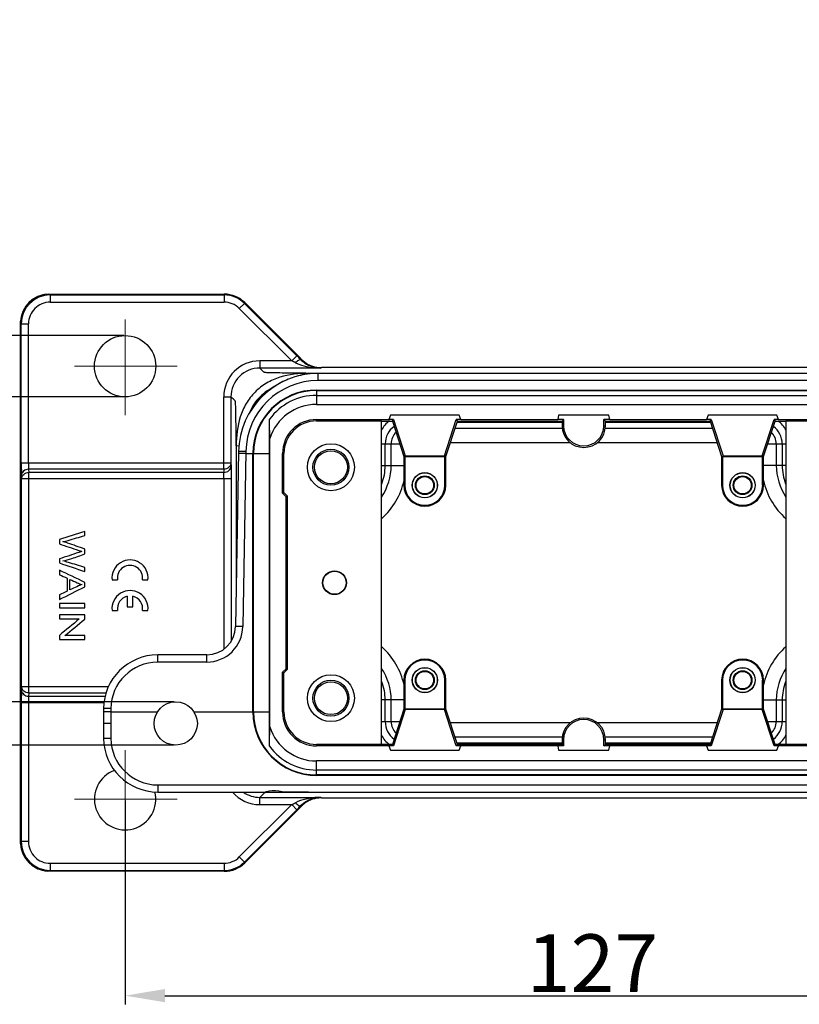
# Model space of a CAD drawing. Units: millimetres. Extents: x 3451 to 4193, y 481 to 1006.
# Drawn here: x 3637 to 3745, y 653 to 789 of the extents above; entities that cross this region are included whole.
import ezdxf

# ---------------------------------------------------------------- set-up
doc = ezdxf.new("R2010")
doc.units = ezdxf.units.MM
doc.header["$LTSCALE"] = 65.395
doc.header["$PDMODE"] = 3
doc.header["$PDSIZE"] = 8
doc.linetypes.add('CENTER', pattern=[0.6, 0.375, -0.075, 0.075, -0.075])
doc.layers.get('0').update_dxf_attribs({"linetype": 'CONTINUOUS', "lineweight": 30})
doc.layers.get('Defpoints').update_dxf_attribs({"linetype": 'CONTINUOUS'})
doc.layers.add('03___PRT_ALL_CURVES', color=7, linetype='CONTINUOUS')
doc.layers.add('Cen', color=1, linetype='CENTER', lineweight=15)
doc.layers.add('Dim', color=3, linetype='CONTINUOUS', lineweight=15)
doc.styles.add('Romans字体', font='romans.shx', dxfattribs={"width": 0.75})
doc.dimstyles.new('01', dxfattribs={"dimtxt": 5, "dimasz": 4.5, "dimexe": 1.2, "dimexo": 0.2, "dimgap": 0.5, "dimtad": 1, "dimdsep": 46, "dimtxsty": 'Romans字体', "dimcen": 0, "dimclrd": 1, "dimclre": 6, "dimclrt": 4, "dimazin": 2, "dimtfac": 1, "dimtofl": 0, "dimtmove": 0, "dimatfit": 3, "dimfxl": 1, "dimtolj": 1, "dimtzin": 0, "dimarcsym": 0})

# ---------------------------------------------------------------- blocks, each defined once
blk = doc.blocks.new('*D3')
at = {"layer": 'Defpoints', "color": 0}
for p in [(3651.49, 681.28), (3778.49, 681.28), (3778.49, 654.06)]:
    blk.add_point(p, dxfattribs=at)
at = {"layer": 'Dim', "color": 6, "lineweight": -2}
for p, q in [((3651.49, 681.08), (3651.49, 652.86)), ((3778.49, 681.08), (3778.49, 652.86))]:
    blk.add_line(p, q, dxfattribs=at)
at = {"layer": 'Dim', "color": 1, "lineweight": -2}
blk.add_line((3656.99, 654.06), (3772.99, 654.06), dxfattribs=at)
at = {"layer": 'Dim', "color": 1}
for points in [[(3656.99, 654.98), (3656.99, 653.15), (3651.49, 654.06)], [(3772.99, 654.98), (3772.99, 653.15), (3778.49, 654.06)]]:
    blk.add_solid(points, dxfattribs=at)
at = {"layer": 'Dim', "color": 4, "insert": (3716.2, 658.56), "char_height": 8, "attachment_point": 5, "style": 'Romans字体'}
blk.add_mtext('\\A1;127', dxfattribs=at)
blk = doc.blocks.new('*D4')
at = {"layer": 'Defpoints', "color": 0}
for p in [(3651.49, 745.53), (3615.7, 737.03), (3651.49, 737.03)]:
    blk.add_point(p, dxfattribs=at)
at = {"layer": 'Dim', "color": 1, "lineweight": -2}
for p, q in [((3615.7, 751.03), (3615.7, 788.81)), ((3615.7, 731.53), (3615.7, 726.03))]:
    blk.add_line(p, q, dxfattribs=at)
at = {"layer": 'Dim', "color": 6, "lineweight": -2}
for p, q in [((3651.29, 745.53), (3614.5, 745.53)), ((3651.29, 737.03), (3614.5, 737.03))]:
    blk.add_line(p, q, dxfattribs=at)
at = {"layer": 'Dim', "color": 1}
for points in [[(3614.78, 751.03), (3616.62, 751.03), (3615.7, 745.53)], [(3614.78, 731.53), (3616.62, 731.53), (3615.7, 737.03)]]:
    blk.add_solid(points, dxfattribs=at)
at = {"layer": 'Dim', "color": 4, "insert": (3611.2, 772.74), "char_height": 8, "attachment_point": 5, "rotation": 90, "style": 'Romans字体'}
blk.add_mtext('\\A1;4-%%C8.5', dxfattribs=at)
blk = doc.blocks.new('*D12')
at = {"layer": 'Defpoints', "color": 0}
for p in [(3658.49, 694.78), (3615.7, 688.78), (3658.49, 688.78)]:
    blk.add_point(p, dxfattribs=at)
at = {"layer": 'Dim', "color": 1, "lineweight": -2}
for p, q in [((3615.7, 699.28), (3615.7, 703.78)), ((3615.7, 684.28), (3615.7, 660.78))]:
    blk.add_line(p, q, dxfattribs=at)
at = {"layer": 'Dim', "color": 6, "lineweight": -2}
for p, q in [((3658.29, 694.78), (3614.5, 694.78)), ((3658.29, 688.78), (3614.5, 688.78))]:
    blk.add_line(p, q, dxfattribs=at)
at = {"layer": 'Dim', "color": 1}
for points in [[(3614.95, 699.28), (3616.45, 699.28), (3615.7, 694.78)], [(3614.95, 684.28), (3616.45, 684.28), (3615.7, 688.78)]]:
    blk.add_solid(points, dxfattribs=at)
at = {"layer": 'Dim', "color": 4, "insert": (3612.2, 670.28), "char_height": 5, "attachment_point": 5, "rotation": 90, "style": 'Romans字体'}
blk.add_mtext('\\A1;{\\H1.2x;2-M6}', dxfattribs=at)

msp = doc.modelspace()

# ---------------------------------------------------------------- linework, layer by layer
at = {"color": 7, "linetype": 'Continuous'}
for p, q in [((3640.85, 751.258), (3641.004, 751.261)), ((3641.004, 751.261), (3641.004, 751.261)), ((3641.109, 751.156), (3641.004, 751.261)), ((3641.004, 751.261), (3665.223, 751.261)), ((3641.109, 751.156), (3641.109, 750.156)), ((3641.109, 751.156), (3665.179, 751.156)), ((3665.179, 751.156), (3665.223, 751.261)), ((3665.179, 751.156), (3665.179, 750.156)), ((3665.223, 751.261), (3665.223, 751.261)), ((3641.109, 750.156), (3665.179, 750.156)), ((3668.007, 749.985), (3667.3, 749.278)), ((3667.3, 749.278), (3674.556, 742.022)), ((3668.007, 749.985), (3668.051, 750.089)), ((3668.007, 749.985), (3675.263, 742.729)), ((3668.051, 750.089), (3668.051, 750.089)), ((3668.051, 750.089), (3675.752, 742.388)), ((3637.004, 747.261), (3637.014, 747.54)), ((3637.004, 675.296), (3637.004, 747.261)), ((3637.109, 747.157), (3637.004, 747.261)), ((3637.004, 747.261), (3637.004, 747.261)), ((3637.109, 727.897), (3637.109, 747.157)), ((3637.109, 747.157), (3638.109, 747.157)), ((3638.109, 727.897), (3638.109, 747.157)), ((3675.263, 742.729), (3674.556, 742.022)), ((3675.752, 742.388), (3675.752, 742.388)), ((3675.752, 742.354), (3675.752, 742.388)), ((3675.782, 742.324), (3675.752, 742.354)), ((3675.752, 742.354), (3675.844, 742.264)), ((3675.845, 742.263), (3675.769, 742.342)), ((3675.844, 742.264), (3675.777, 742.213)), ((3670.143, 742.022), (3670.143, 741.022)), ((3674.556, 742.022), (3670.143, 742.022)), ((3678.578, 741.022), (3670.143, 741.022)), ((3678.673, 741.092), (3678.578, 741.022)), ((3751.3, 741.092), (3678.673, 741.092)), ((3676.901, 740.184), (3676.901, 740.289)), ((3678.202, 740.289), (3676.901, 740.289)), ((3678.202, 739.296), (3678.202, 740.279)), ((3773.922, 740.279), (3678.203, 740.279)), ((3773.923, 739.296), (3678.202, 739.296)), ((3665.143, 727.002), (3665.143, 737.022)), ((3665.143, 737.022), (3666.143, 737.022)), ((3666.143, 737.022), (3666.143, 727.897)), ((3677.987, 737.979), (3677.987, 735.979)), ((3677.987, 737.979), (3751.987, 737.979)), ((3677.987, 737.917), (3751.987, 737.917)), ((3677.987, 737.239), (3751.987, 737.239)), ((3677.987, 735.979), (3751.987, 735.979)), ((3688.225, 734.479), (3687.993, 733.887)), ((3697.748, 734.479), (3688.225, 734.479)), ((3697.98, 733.887), (3697.748, 734.479)), ((3711.487, 734.479), (3711.383, 733.887)), ((3718.487, 734.479), (3711.487, 734.479)), ((3718.59, 733.887), (3718.487, 734.479)), ((3732.225, 734.479), (3731.993, 733.887)), ((3741.748, 734.479), (3732.225, 734.479)), ((3741.98, 733.887), (3741.748, 734.479)), ((3671.487, 688.613), (3671.487, 733.944)), ((3677.987, 733.687), (3677.987, 733.887)), ((3677.987, 733.887), (3687.993, 733.887)), ((3677.987, 733.687), (3686.978, 733.687)), ((3686.978, 688.87), (3686.978, 733.687)), ((3686.987, 733.679), (3686.978, 733.687)), ((3686.987, 733.679), (3688.487, 733.679)), ((3688.636, 733.884), (3687.992, 733.884)), ((3688.487, 733.679), (3688.636, 733.884)), ((3688.487, 733.679), (3690.087, 728.779)), ((3688.636, 733.884), (3690.276, 728.863)), ((3695.698, 728.863), (3697.337, 733.884)), ((3695.887, 728.779), (3697.487, 733.679)), ((3697.164, 732.691), (3712.028, 732.691)), ((3697.337, 733.884), (3697.487, 733.679)), ((3697.981, 733.884), (3697.337, 733.884)), ((3697.434, 733.516), (3711.987, 733.516)), ((3697.487, 733.679), (3711.987, 733.679)), ((3697.98, 733.887), (3711.383, 733.887)), ((3712.193, 733.884), (3711.382, 733.884)), ((3712.193, 733.884), (3711.987, 733.679)), ((3711.987, 733.679), (3711.987, 733.029)), ((3712.193, 733.029), (3711.987, 733.029)), ((3712.193, 733.884), (3712.193, 733.029)), ((3717.781, 733.029), (3717.781, 733.884)), ((3717.781, 733.884), (3717.987, 733.679)), ((3718.591, 733.884), (3717.781, 733.884)), ((3717.781, 733.029), (3717.987, 733.029)), ((3717.946, 732.691), (3732.809, 732.691)), ((3717.987, 733.029), (3717.987, 733.679)), ((3717.987, 733.679), (3732.487, 733.679)), ((3717.987, 733.516), (3732.54, 733.516)), ((3718.59, 733.887), (3731.993, 733.887)), ((3732.636, 733.884), (3731.992, 733.884)), ((3732.487, 733.679), (3732.636, 733.884)), ((3732.487, 733.679), (3734.087, 728.779)), ((3732.636, 733.884), (3734.276, 728.863)), ((3739.698, 728.863), (3741.337, 733.884)), ((3739.887, 728.779), (3741.487, 733.679)), ((3741.981, 733.884), (3741.337, 733.884)), ((3741.337, 733.884), (3741.487, 733.679)), ((3741.487, 733.679), (3742.987, 733.679)), ((3741.98, 733.887), (3751.987, 733.887)), ((3742.987, 733.679), (3742.995, 733.687)), ((3742.995, 733.687), (3751.987, 733.687)), ((3742.995, 733.687), (3742.995, 688.87)), ((3671.508, 691.311), (3671.508, 731.246)), ((3666.876, 730.264), (3667.267, 730.271)), ((3666.876, 730.265), (3666.876, 710.685)), ((3686.987, 730.529), (3689.515, 730.529)), ((3687.499, 727.529), (3687.499, 730.529)), ((3688.324, 727.529), (3688.324, 730.529)), ((3696.511, 730.691), (3713.134, 730.691)), ((3716.84, 730.691), (3733.462, 730.691)), ((3740.458, 730.529), (3742.987, 730.529)), ((3741.649, 730.529), (3741.649, 727.529)), ((3742.475, 730.529), (3742.475, 727.529)), ((3667.204, 729.47), (3666.781, 705.209)), ((3668.199, 729.179), (3667.199, 729.196)), ((3668.204, 729.47), (3667.204, 729.47)), ((3668.204, 729.47), (3667.781, 705.191)), ((3668.199, 729.179), (3671.487, 729.179)), ((3669.187, 693.379), (3669.187, 729.179)), ((3669.249, 693.379), (3669.249, 729.179)), ((3673.278, 723.692), (3673.278, 729.179)), ((3673.478, 729.179), (3673.278, 729.179)), ((3673.478, 723.775), (3673.478, 729.179)), ((3690.087, 728.779), (3690.087, 724.779)), ((3690.087, 728.779), (3695.765, 728.779)), ((3690.208, 728.779), (3690.276, 728.863)), ((3690.208, 728.779), (3690.208, 724.779)), ((3690.276, 728.863), (3695.698, 728.863)), ((3695.76, 728.78), (3695.698, 728.863)), ((3695.887, 728.779), (3695.76, 728.78)), ((3695.765, 724.779), (3695.765, 728.779)), ((3695.887, 724.779), (3695.887, 728.779)), ((3734.087, 728.779), (3739.765, 728.779)), ((3734.087, 728.779), (3734.087, 724.779)), ((3734.208, 728.779), (3734.276, 728.863)), ((3734.208, 728.779), (3734.208, 724.779)), ((3734.276, 728.863), (3739.698, 728.863)), ((3739.76, 728.78), (3739.698, 728.863)), ((3739.887, 728.779), (3739.76, 728.78)), ((3739.765, 724.779), (3739.765, 728.779)), ((3739.887, 724.779), (3739.887, 728.779)), ((3637.109, 727.897), (3666.143, 727.897)), ((3637.109, 727.897), (3637.128, 726.108)), ((3638.109, 727.897), (3638.128, 727.002)), ((3666.143, 727.897), (3666.152, 727.449)), ((3666.152, 727.449), (3666.164, 725.66)), ((3686.987, 727.529), (3690.087, 727.529)), ((3742.987, 727.529), (3739.887, 727.529)), ((3637.128, 726.108), (3637.144, 725.66)), ((3638.128, 727.002), (3638.144, 726.555)), ((3665.143, 727.002), (3638.128, 727.002)), ((3638.144, 696.002), (3638.144, 726.555)), ((3665.152, 726.555), (3638.144, 726.555)), ((3665.143, 727.002), (3665.152, 726.555)), ((3665.164, 725.66), (3665.152, 726.555)), ((3637.144, 696.897), (3637.144, 725.66)), ((3666.164, 725.66), (3637.144, 725.66)), ((3665.164, 725.66), (3665.164, 702.078)), ((3666.164, 725.66), (3666.164, 703.164)), ((3690.087, 724.779), (3690.208, 724.779)), ((3695.887, 724.779), (3695.765, 724.779)), ((3734.087, 724.779), (3734.208, 724.779)), ((3739.887, 724.779), (3739.765, 724.779)), ((3673.478, 723.775), (3673.278, 723.692)), ((3673.778, 723.192), (3673.278, 723.692)), ((3673.978, 723.275), (3673.478, 723.775)), ((3673.778, 723.192), (3673.978, 723.275)), ((3673.778, 699.365), (3673.778, 723.192)), ((3673.978, 699.282), (3673.978, 723.275)), ((3649.679, 711.66), (3650.435, 711.66)), ((3653.892, 711.66), (3654.649, 711.66)), ((3651.775, 709.4), (3651.775, 707.94)), ((3652.552, 707.94), (3652.552, 709.4)), ((3649.679, 707.42), (3650.435, 707.42)), ((3651.775, 707.94), (3652.552, 707.94)), ((3653.892, 707.42), (3654.649, 707.42)), ((3667.781, 705.191), (3666.781, 705.209)), ((3656.004, 700.279), (3656.004, 701.279)), ((3662.781, 701.279), (3656.004, 701.279)), ((3662.781, 700.279), (3662.781, 701.279)), ((3662.781, 700.279), (3656.004, 700.279)), ((3673.278, 698.865), (3673.778, 699.365)), ((3673.278, 693.379), (3673.278, 698.865)), ((3673.478, 698.782), (3673.278, 698.865)), ((3673.478, 698.782), (3673.978, 699.282)), ((3673.478, 693.379), (3673.478, 698.782)), ((3673.778, 699.365), (3673.978, 699.282)), ((3690.087, 697.779), (3690.087, 693.779)), ((3690.087, 697.779), (3690.208, 697.779)), ((3690.208, 697.779), (3690.208, 693.779)), ((3695.765, 693.779), (3695.765, 697.779)), ((3695.887, 697.779), (3695.765, 697.779)), ((3695.887, 693.779), (3695.887, 697.779)), ((3734.087, 697.779), (3734.208, 697.779)), ((3734.087, 697.779), (3734.087, 693.779)), ((3734.208, 697.779), (3734.208, 693.779)), ((3739.887, 697.779), (3739.765, 697.779)), ((3739.765, 693.779), (3739.765, 697.779)), ((3739.887, 693.779), (3739.887, 697.779)), ((3637.128, 696.449), (3637.109, 694.66)), ((3637.144, 696.897), (3637.128, 696.449)), ((3637.144, 696.897), (3649.204, 696.897)), ((3638.144, 696.002), (3638.128, 695.555)), ((3638.144, 696.002), (3648.884, 696.002)), ((3637.109, 694.66), (3637.109, 675.4)), ((3637.109, 694.66), (3648.603, 694.66)), ((3638.128, 695.555), (3638.109, 694.66)), ((3638.109, 694.66), (3638.109, 675.4)), ((3638.128, 695.555), (3648.724, 695.555)), ((3690.087, 695.029), (3686.987, 695.029)), ((3687.499, 692.029), (3687.499, 695.029)), ((3688.324, 692.029), (3688.324, 695.029)), ((3739.887, 695.029), (3742.987, 695.029)), ((3741.649, 695.029), (3741.649, 692.029)), ((3742.475, 695.029), (3742.475, 692.029)), ((3648.505, 693.844), (3648.487, 691.779)), ((3649.501, 693.379), (3648.501, 693.405)), ((3649.505, 693.835), (3648.505, 693.844)), ((3649.505, 693.835), (3649.487, 691.761)), ((3649.501, 693.379), (3655.949, 693.379)), ((3661.024, 693.379), (3671.487, 693.379)), ((3673.278, 693.379), (3673.478, 693.379)), ((3690.087, 693.779), (3688.487, 688.879)), ((3690.276, 693.694), (3688.636, 688.673)), ((3690.087, 693.779), (3690.214, 693.777)), ((3695.887, 693.779), (3690.208, 693.779)), ((3690.214, 693.777), (3690.276, 693.694)), ((3695.698, 693.694), (3690.276, 693.694)), ((3695.765, 693.779), (3695.698, 693.694)), ((3697.337, 688.673), (3695.698, 693.694)), ((3697.487, 688.879), (3695.887, 693.779)), ((3734.087, 693.779), (3732.487, 688.879)), ((3734.276, 693.694), (3732.636, 688.673)), ((3734.087, 693.779), (3734.214, 693.777)), ((3739.887, 693.779), (3734.208, 693.779)), ((3734.214, 693.777), (3734.276, 693.694)), ((3739.698, 693.694), (3734.276, 693.694)), ((3739.765, 693.779), (3739.698, 693.694)), ((3741.337, 688.673), (3739.698, 693.694)), ((3741.487, 688.879), (3739.887, 693.779)), ((3648.487, 691.779), (3648.505, 689.713)), ((3649.487, 691.77), (3648.487, 691.779)), ((3649.487, 691.761), (3649.505, 689.704)), ((3686.987, 692.029), (3689.515, 692.029)), ((3713.134, 691.866), (3696.511, 691.866)), ((3733.462, 691.866), (3716.84, 691.866)), ((3740.458, 692.029), (3742.987, 692.029)), ((3649.505, 689.704), (3648.505, 689.713)), ((3712.028, 689.866), (3697.164, 689.866)), ((3711.987, 689.041), (3697.434, 689.041)), ((3712.193, 689.529), (3711.987, 689.529)), ((3711.987, 689.529), (3711.987, 688.879)), ((3712.193, 689.529), (3712.193, 688.673)), ((3717.781, 689.529), (3717.987, 689.529)), ((3717.781, 688.673), (3717.781, 689.529)), ((3732.809, 689.866), (3717.946, 689.866)), ((3717.987, 688.879), (3717.987, 689.529)), ((3732.54, 689.041), (3717.987, 689.041)), ((3677.987, 688.87), (3677.987, 688.67)), ((3686.978, 688.87), (3677.987, 688.87)), ((3687.993, 688.67), (3677.987, 688.67)), ((3686.987, 688.879), (3686.978, 688.87)), ((3688.487, 688.879), (3686.987, 688.879)), ((3688.636, 688.673), (3687.992, 688.673)), ((3687.993, 688.67), (3688.225, 688.079)), ((3688.225, 688.079), (3697.748, 688.079)), ((3688.636, 688.673), (3688.487, 688.879)), ((3697.487, 688.879), (3697.337, 688.673)), ((3697.981, 688.673), (3697.337, 688.673)), ((3711.987, 688.879), (3697.487, 688.879)), ((3697.748, 688.079), (3697.98, 688.67)), ((3711.383, 688.67), (3697.98, 688.67)), ((3712.193, 688.673), (3711.382, 688.673)), ((3711.383, 688.67), (3711.487, 688.079)), ((3711.487, 688.079), (3718.487, 688.079)), ((3712.193, 688.673), (3711.987, 688.879)), ((3717.781, 688.673), (3717.987, 688.879)), ((3718.591, 688.673), (3717.781, 688.673)), ((3732.487, 688.879), (3717.987, 688.879)), ((3718.487, 688.079), (3718.59, 688.67)), ((3731.993, 688.67), (3718.59, 688.67)), ((3732.636, 688.673), (3731.992, 688.673)), ((3731.993, 688.67), (3732.225, 688.079)), ((3732.225, 688.079), (3741.748, 688.079)), ((3732.636, 688.673), (3732.487, 688.879)), ((3741.487, 688.879), (3741.337, 688.673)), ((3741.981, 688.673), (3741.337, 688.673)), ((3742.987, 688.879), (3741.487, 688.879)), ((3741.748, 688.079), (3741.98, 688.67)), ((3751.987, 688.67), (3741.98, 688.67)), ((3742.987, 688.879), (3742.995, 688.87)), ((3751.987, 688.87), (3742.995, 688.87)), ((3677.987, 684.579), (3677.987, 686.579)), ((3751.987, 686.579), (3677.987, 686.579)), ((3751.987, 685.319), (3677.987, 685.319)), ((3751.987, 684.64), (3677.987, 684.64)), ((3751.987, 684.579), (3677.987, 684.579)), ((3656.004, 683.261), (3656.004, 682.279)), ((3656.004, 683.261), (3751.771, 683.261)), ((3656.005, 682.279), (3751.771, 682.279)), ((3674.22, 682.238), (3674.155, 682.238)), ((3670.143, 680.535), (3670.143, 681.535)), ((3670.143, 681.535), (3678.578, 681.535)), ((3678.578, 681.535), (3678.673, 681.465)), ((3678.673, 681.465), (3751.3, 681.465)), ((3667.3, 673.279), (3674.556, 680.535)), ((3668.007, 672.572), (3675.263, 679.828)), ((3675.752, 680.169), (3668.051, 672.468)), ((3670.143, 680.535), (3674.556, 680.535)), ((3674.556, 680.535), (3675.263, 679.828)), ((3675.752, 680.203), (3675.844, 680.293)), ((3675.752, 680.203), (3675.782, 680.233)), ((3675.752, 680.169), (3675.752, 680.203)), ((3675.752, 680.169), (3675.752, 680.169)), ((3675.769, 680.215), (3675.845, 680.294)), ((3675.777, 680.344), (3675.844, 680.293)), ((3637.109, 675.4), (3637.004, 675.296)), ((3638.109, 675.4), (3637.109, 675.4)), ((3637.007, 675.142), (3637.004, 675.296)), ((3637.004, 675.296), (3637.004, 675.296)), ((3667.3, 673.279), (3668.007, 672.572)), ((3641.004, 671.296), (3640.725, 671.306)), ((3641.109, 671.401), (3641.004, 671.296)), ((3641.004, 671.296), (3641.004, 671.296)), ((3665.223, 671.296), (3641.004, 671.296)), ((3641.109, 672.401), (3641.109, 671.401)), ((3641.109, 672.401), (3665.179, 672.401)), ((3641.109, 671.401), (3665.179, 671.401)), ((3665.179, 672.401), (3665.179, 671.401)), ((3665.179, 671.401), (3665.223, 671.296)), ((3665.223, 671.296), (3665.223, 671.296)), ((3668.007, 672.572), (3668.051, 672.468)), ((3668.051, 672.468), (3668.051, 672.468))]:
    msp.add_line(p, q, dxfattribs=at)
for points in [[(3640.85, 751.258), (3640.327, 751.203), (3639.381, 750.917), (3638.533, 750.407), (3637.836, 749.704), (3637.334, 748.853), (3637.057, 747.907), (3637.014, 747.54)], [(3637.007, 675.142), (3637.062, 674.619), (3637.348, 673.673), (3637.859, 672.825), (3638.561, 672.128), (3639.413, 671.626), (3640.358, 671.349), (3640.725, 671.306)]]:
    msp.add_lwpolyline(points, dxfattribs=at)
for centre, radius in [((3651.487, 741.279), 4.25), ((3679.987, 727.279), 3.25), ((3679.987, 727.279), 2.491), ((3679.987, 727.279), 2.282), ((3692.987, 724.779), 1.75), ((3692.987, 724.779), 1.728), ((3692.987, 724.779), 1.3), ((3692.987, 724.779), 1.208), ((3736.987, 724.779), 1.75), ((3736.987, 724.779), 1.728), ((3736.987, 724.779), 1.3), ((3736.987, 724.779), 1.208), ((3680.487, 711.279), 1.65), ((3680.487, 711.279), 1.606), ((3679.987, 695.279), 3.25), ((3692.987, 697.779), 1.75), ((3692.987, 697.779), 1.728), ((3692.987, 697.779), 1.3), ((3692.987, 697.779), 1.208), ((3736.987, 697.779), 1.75), ((3736.987, 697.779), 1.728), ((3736.987, 697.779), 1.3), ((3736.987, 697.779), 1.208), ((3679.987, 695.279), 2.491), ((3679.987, 695.279), 2.282), ((3658.487, 691.778), 3)]:
    msp.add_circle(centre, radius, dxfattribs=at)
for centre, radius, start, end in [((3641.004, 747.261), 3.999, 92.20421, 176.00125), ((3641.109, 747.156), 4, 90.00319, 179.99681), ((3665.179, 747.156), 4, 45.00166, 89.99834), ((3665.223, 747.261), 4, 45.00166, 89.99834), ((3641.108, 747.157), 2.999, 89.99695, 180.00305), ((3665.179, 747.157), 3, 44.99971, 90.00029), ((3519.146, 586.604), 220.789, 44.81263, 45.00161), ((3675.184, 741.82), 0.803, 33.02516, 44.98612), ((3678.66, 745.07), 4.059, 224.7353, 239.53184), ((3678.687, 745.112), 4.024, 225.05507, 242.73586), ((3670.143, 737.022), 5, 90.00039, 179.99983), ((3670.143, 737.023), 4, 89.99802, 180.00447), ((3575.491, 543.892), 221.516, 63.28636, 63.4349), ((3678.63, 745.017), 3.998, 239.52372, 250.64675), ((3678.676, 745.1), 4.008, 242.80035, 252.22573), ((3678.613, 744.969), 3.947, 250.63739, 269.48467), ((3678.676, 745.113), 4.021, 252.27925, 268.67986), ((3678.673, 745.086), 3.994, 268.71897, 270.00141), ((3678.202, 729.279), 11, 90, 179), ((3678.203, 729.296), 10, 90.00057, 178.99943), ((3677.987, 729.179), 8.8, 90, 180), ((3677.987, 729.179), 8.738, 90, 180), ((3677.987, 729.179), 8.06, 90, 143.75068), ((3677.987, 729.179), 6.8, 90, 162.30235), ((3154.759, 728.418), 516.758, 0.31357, 0.6128), ((3677.987, 729.179), 4.709, 90, 180), ((3677.987, 729.179), 4.509, 90, 180), ((3690.487, 730.529), 3.988, 127.18244, 151.73095), ((3690.487, 730.529), 2.988, 126.24969, 180), ((3714.987, 733.029), 3, 180, 0), ((3714.987, 733.029), 2.794, 180, 0), ((3739.487, 730.529), 2.988, 0, 53.74999), ((3739.487, 730.529), 3.988, 28.2632, 52.81757), ((3690.487, 730.529), 2.163, 133.43303, 180), ((3739.487, 730.529), 2.163, 0, 46.56697), ((3680.487, 727.529), 7.837, 326.05985, 0), ((3680.487, 727.529), 7.012, 338.80633, 0), ((3749.487, 727.529), 7.837, 180, 213.94001), ((3749.487, 727.529), 7.012, 180, 201.19369), ((3680.487, 727.529), 9.837, 311.56612, 347.80099), ((3692.987, 724.779), 2.9, 180, 0), ((3692.987, 724.779), 2.779, 180, 0), ((3736.987, 724.779), 2.9, 180, 0), ((3736.987, 724.779), 2.779, 180, 0), ((3749.487, 727.529), 9.837, 192.20018, 228.43451), ((3652.164, 711.934), 2.5, 353.72042, 186.27958), ((3652.164, 711.934), 1.75, 351.01028, 188.98972), ((3652.164, 707.694), 2.5, 353.72042, 186.27958), ((3652.164, 707.694), 1.75, 102.82665, 188.98972), ((3652.164, 707.694), 1.75, 351.01028, 77.17335), ((3662.781, 705.279), 4, 270, 359), ((3662.781, 705.279), 5, 270, 359), ((3656.004, 693.779), 7.5, 90, 179.5), ((3680.487, 695.029), 9.837, 12.20018, 48.43451), ((3749.487, 695.029), 9.837, 131.56612, 167.80099), ((3656.004, 693.779), 6.5, 90, 179.5), ((3692.987, 697.779), 2.9, 0, 180), ((3692.987, 697.779), 2.779, 0, 180), ((3736.987, 697.779), 2.9, 0, 180), ((3736.987, 697.779), 2.779, 0, 180), ((3680.487, 695.029), 7.837, 0, 33.94001), ((3749.487, 695.029), 7.837, 146.05985, 180), ((3680.487, 695.029), 7.012, 0, 21.19369), ((3749.487, 695.029), 7.012, 158.80633, 180), ((3677.987, 693.379), 8.8, 180, 270), ((3677.987, 693.379), 8.738, 180, 270), ((3677.987, 693.379), 4.709, 180, 270), ((3677.987, 693.379), 4.509, 180, 270), ((3690.487, 692.029), 2.988, 180, 233.74999), ((3690.487, 692.029), 2.163, 180, 226.56697), ((3714.987, 689.529), 3, 0, 180), ((3714.987, 689.529), 2.794, 0, 180), ((3739.487, 692.029), 2.163, 313.43303, 0), ((3739.487, 692.029), 2.988, 306.24969, 0), ((3108.183, 694.516), 563.335, 359.39957, 359.67406), ((3677.987, 693.379), 6.8, 197.69765, 270), ((3656.004, 689.779), 7.5, 180.5, 270.00405), ((3656.004, 689.761), 6.5, 180.50001, 269.99999), ((3690.487, 692.029), 3.988, 208.2632, 232.81757), ((3739.487, 692.029), 3.988, 307.18244, 331.73095), ((3677.987, 693.379), 8.06, 216.24932, 270), ((3651.487, 681.279), 4.25, 109.85691, 14.26088), ((3670.143, 685.535), 5, 220.99704, 269.99841), ((3670.143, 685.534), 3.999, 235.1565, 270.00487), ((3685.572, -223.14), 905.45, 90.548761, 90.718369), ((3572.603, 884.422), 227.957, 296.56721, 296.71153), ((3678.668, 677.477), 4.071, 120.49397, 135.24336), ((3678.687, 677.445), 4.024, 117.26413, 134.94503), ((3678.633, 677.532), 4.006, 109.36448, 120.46841), ((3678.676, 677.457), 4.008, 107.77426, 117.19965), ((3678.612, 677.599), 3.936, 90.48895, 109.38899), ((3678.676, 677.444), 4.021, 91.32013, 107.72076), ((3678.673, 677.471), 3.994, 89.99857, 91.281), ((3519.038, 836.061), 220.941, 314.99846, 315.18729), ((3675.184, 680.737), 0.803, 315.01388, 326.9747), ((3641.109, 675.401), 4, 180.00319, 269.99681), ((3641.108, 675.4), 2.999, 179.99696, 270.00291), ((3641.004, 675.296), 3.999, 182.20421, 266.00124), ((3665.179, 675.4), 3, 269.9998, 315.0002), ((3665.179, 675.401), 4, 270.00166, 314.99834), ((3665.223, 675.296), 4, 270.00166, 314.99834)]:
    msp.add_arc(centre, radius, start, end, dxfattribs=at)
for points, knots in [([(3675.07, 741.764), (3675.148, 741.837), (3675.293, 741.965), (3675.504, 742.119), (3675.648, 742.205), (3675.754, 742.233), (3675.777, 742.214)], [0, 0, 0, 0, 0.3741721, 0.6838918, 0.8955601, 1, 1, 1, 1]), ([(3676.901, 740.289), (3676.369, 740.294), (3675.352, 740.304), (3673.915, 740.322), (3672.832, 740.338), (3672.081, 740.352), (3671.626, 740.363), (3671.262, 740.374), (3670.994, 740.383), (3670.841, 740.395), (3670.755, 740.402), (3670.732, 740.435), (3670.684, 740.479), (3670.614, 740.552), (3670.488, 740.677), (3670.331, 740.834), (3670.205, 740.959), (3670.143, 741.022)], [0, 0, 0, 0, 0.227445, 0.4347951, 0.6145221, 0.690885, 0.7562105, 0.8088253, 0.8471375, 0.8698003, 0.8766659, 0.8813194, 0.8860607, 0.9050487, 0.9240372, 0.9620141, 1, 1, 1, 1]), ([(3675.07, 741.764), (3675.222, 741.688), (3675.836, 741.417), (3676.49, 741.246), (3676.983, 741.16)], [0, 0, 0, 0, 0.253727, 1, 1, 1, 1]), ([(3676.901, 740.289), (3675.559, 740.288), (3673.513, 740.075), (3671.029, 738.996), (3669.41, 737.755), (3668.169, 736.136), (3667.091, 733.652), (3666.877, 731.606), (3666.876, 730.265)], [0, 0, 0, 0, 0.2496788, 0.3748407, 0.5000073, 0.6251725, 0.7503319, 1, 1, 1, 1]), ([(3671.972, 738.322), (3671.218, 737.949), (3669.823, 736.929), (3668.927, 735.454), (3668.61, 734.674)], [0, 0, 0, 0, 0.4999104, 1, 1, 1, 1]), ([(3666.876, 730.265), (3666.871, 730.796), (3666.861, 731.813), (3666.843, 733.25), (3666.827, 734.333), (3666.813, 735.085), (3666.802, 735.539), (3666.791, 735.903), (3666.782, 736.172), (3666.771, 736.325), (3666.763, 736.41), (3666.73, 736.433), (3666.686, 736.482), (3666.613, 736.551), (3666.489, 736.677), (3666.331, 736.834), (3666.206, 736.96), (3666.143, 737.022)], [0, 0, 0, 0, 0.2274434, 0.4348, 0.6145319, 0.6908965, 0.7562234, 0.8088396, 0.847151, 0.8698141, 0.8766799, 0.8813331, 0.8860745, 0.9050631, 0.9240522, 0.9620304, 1, 1, 1, 1]), ([(3666.143, 727.897), (3666.142, 727.78), (3666.086, 727.54), (3665.785, 727.142), (3665.394, 727.003), (3665.143, 727.002)], [0, 0, 0, 0, 0.2389097, 0.4859935, 1, 1, 1, 1]), ([(3665.152, 726.555), (3665.403, 726.556), (3665.794, 726.695), (3666.096, 727.093), (3666.152, 727.333), (3666.152, 727.449)], [0, 0, 0, 0, 0.5140065, 0.7610903, 1, 1, 1, 1]), ([(3638.128, 727.002), (3637.878, 727), (3637.488, 726.861), (3637.186, 726.464), (3637.129, 726.224), (3637.128, 726.108)], [0, 0, 0, 0, 0.5139654, 0.7611642, 1, 1, 1, 1]), ([(3637.144, 725.66), (3637.145, 725.777), (3637.202, 726.017), (3637.503, 726.414), (3637.893, 726.553), (3638.144, 726.555)], [0, 0, 0, 0, 0.2388358, 0.4860346, 1, 1, 1, 1]), ([(3645.894, 715.948), (3645.106, 716.223), (3644.318, 716.498), (3643.473, 716.792), (3643.257, 716.857), (3642.884, 716.967)], [0, 0, 0, 0, 0.9322172, 0.9322172, 1, 1, 1, 1]), ([(3645.526, 711.036), (3645.337, 710.969), (3645.095, 710.866), (3644.477, 710.578), (3644.154, 710.427), (3643.831, 710.277)], [0, 0, 0, 0, 0.4768315, 0.4768315, 1, 1, 1, 1]), ([(3637.128, 696.449), (3637.129, 696.333), (3637.186, 696.093), (3637.488, 695.696), (3637.878, 695.557), (3638.128, 695.555)], [0, 0, 0, 0, 0.2388358, 0.4860346, 1, 1, 1, 1]), ([(3638.144, 696.002), (3637.893, 696.004), (3637.503, 696.143), (3637.202, 696.54), (3637.145, 696.78), (3637.144, 696.897)], [0, 0, 0, 0, 0.5139521, 0.761158, 1, 1, 1, 1]), ([(3674.155, 682.238), (3672.994, 682.223), (3671.417, 682.876), (3670.499, 681.889), (3670.32, 681.713), (3670.202, 681.594), (3670.143, 681.535)], [0, 0, 0, 0, 0.8219206, 0.8812852, 0.9406498, 1, 1, 1, 1]), ([(3676.983, 681.397), (3676.82, 681.368), (3676.164, 681.234), (3675.52, 681.019), (3675.07, 680.793)], [0, 0, 0, 0, 0.2474309, 1, 1, 1, 1]), ([(3675.07, 680.793), (3675.148, 680.72), (3675.293, 680.592), (3675.504, 680.438), (3675.648, 680.352), (3675.754, 680.324), (3675.777, 680.343)], [0, 0, 0, 0, 0.3741785, 0.6838997, 0.8955646, 1, 1, 1, 1])]:
    msp.add_open_spline(points, degree=3, knots=knots, dxfattribs=at)
for points in [[(3676.983, 741.16), (3677.509, 741.069), (3678.044, 741.024), (3678.578, 741.022)], [(3645.894, 718.397), (3644.727, 718.014), (3643.561, 717.631), (3642.394, 717.248)], [(3643.6, 717.15), (3644.365, 717.37), (3645.129, 717.59), (3645.894, 717.809)], [(3645.894, 717.809), (3645.894, 718.005), (3645.894, 718.201), (3645.894, 718.397)], [(3642.394, 717.248), (3642.394, 717.053), (3642.394, 716.858), (3642.394, 716.663)], [(3642.394, 716.663), (3643.283, 716.357), (3644.171, 716.05), (3645.06, 715.744)], [(3642.884, 716.967), (3643.12, 717.018), (3643.359, 717.079), (3643.6, 717.15)], [(3645.06, 715.481), (3644.171, 715.177), (3643.283, 714.873), (3642.394, 714.569)], [(3644.122, 714.636), (3644.713, 714.843), (3645.303, 715.05), (3645.894, 715.257)], [(3645.06, 715.744), (3645.174, 715.704), (3645.31, 715.662), (3645.471, 715.617)], [(3645.471, 715.617), (3645.42, 715.603), (3645.283, 715.558), (3645.06, 715.481)], [(3645.894, 715.257), (3645.894, 715.487), (3645.894, 715.718), (3645.894, 715.948)], [(3642.394, 714.569), (3642.394, 714.384), (3642.394, 714.2), (3642.394, 714.016)], [(3642.394, 714.016), (3643.561, 713.62), (3644.727, 713.224), (3645.894, 712.828)], [(3642.884, 714.299), (3643.27, 714.368), (3643.683, 714.48), (3644.122, 714.636)], [(3643.645, 714.083), (3643.358, 714.172), (3643.105, 714.244), (3642.884, 714.299)], [(3645.894, 713.404), (3645.144, 713.631), (3644.394, 713.857), (3643.645, 714.083)], [(3642.394, 712.994), (3642.394, 712.792), (3642.394, 712.589), (3642.394, 712.386)], [(3645.894, 711.331), (3644.727, 711.886), (3643.561, 712.44), (3642.394, 712.994)], [(3642.394, 712.386), (3642.747, 712.227), (3643.101, 712.069), (3643.454, 711.91)], [(3645.894, 712.828), (3645.894, 713.02), (3645.894, 713.212), (3645.894, 713.404)], [(3643.454, 711.91), (3643.454, 711.306), (3643.454, 710.703), (3643.454, 710.099)], [(3643.831, 710.277), (3643.831, 710.766), (3643.831, 711.255), (3643.831, 711.745)], [(3643.831, 711.745), (3644.173, 711.586), (3644.516, 711.428), (3644.858, 711.269)], [(3644.858, 711.269), (3645.079, 711.169), (3645.302, 711.091), (3645.526, 711.036)], [(3645.894, 710.713), (3645.894, 710.919), (3645.894, 711.125), (3645.894, 711.331)], [(3642.394, 708.942), (3643.561, 709.532), (3644.727, 710.123), (3645.894, 710.713)], [(3643.454, 710.099), (3643.101, 709.931), (3642.747, 709.763), (3642.394, 709.594)], [(3642.394, 709.594), (3642.394, 709.377), (3642.394, 709.159), (3642.394, 708.942)], [(3645.894, 708.387), (3644.727, 708.387), (3643.561, 708.387), (3642.394, 708.387)], [(3642.394, 708.387), (3642.394, 708.195), (3642.394, 708.004), (3642.394, 707.813)], [(3645.894, 707.813), (3645.894, 708.004), (3645.894, 708.195), (3645.894, 708.387)], [(3642.394, 707.813), (3643.561, 707.813), (3644.727, 707.813), (3645.894, 707.813)], [(3645.894, 706.809), (3644.727, 706.809), (3643.561, 706.809), (3642.394, 706.809)], [(3642.394, 706.809), (3642.394, 706.626), (3642.394, 706.443), (3642.394, 706.259)], [(3645.894, 706.221), (3645.894, 706.417), (3645.894, 706.613), (3645.894, 706.809)], [(3642.394, 706.259), (3643.311, 706.259), (3644.228, 706.259), (3645.144, 706.259)], [(3645.144, 706.259), (3644.228, 705.501), (3643.311, 704.743), (3642.394, 703.985)], [(3643.146, 703.946), (3644.062, 704.704), (3644.978, 705.462), (3645.894, 706.221)], [(3642.394, 703.985), (3642.394, 703.789), (3642.394, 703.593), (3642.394, 703.397)], [(3642.394, 703.397), (3643.561, 703.397), (3644.727, 703.397), (3645.894, 703.397)], [(3645.894, 703.946), (3644.978, 703.946), (3644.062, 703.946), (3643.146, 703.946)], [(3645.894, 703.397), (3645.894, 703.58), (3645.894, 703.763), (3645.894, 703.946)], [(3678.578, 681.535), (3678.044, 681.533), (3677.509, 681.488), (3676.983, 681.397)]]:
    msp.add_open_spline(points, degree=3, dxfattribs=at)
at = {"layer": '03___PRT_ALL_CURVES', "color": 4, "linetype": 'Continuous'}
for start, end in [(112.13839, 123.26557), (101.05124, 107.80008), (90, 98.36916), (123.41861, 128.73467), (128.89838, 139.77319), (139.91605, 145.70081), (156.84679, 160.96924), (170.50589, 170.70229)]:
    msp.add_arc((3678.202, 729.279), 11, start, end, dxfattribs=at)
at = {"layer": 'Cen', "ltscale": 5}
for p, q in [((3651.487, 747.771), (3651.487, 734.485)), ((3644.469, 741.279), (3658.696, 741.279)), ((3651.487, 674.786), (3651.487, 688.072)), ((3644.469, 681.279), (3658.696, 681.279))]:
    msp.add_line(p, q, dxfattribs=at)

# ---------------------------------------------------------------- dimensions: what is measured, and where the dimension line sits
at = {"layer": 'Dim'}
dim = msp.add_linear_dim(base=(3615.699, 737.029), p1=(3651.487, 745.529), p2=(3651.487, 737.029), angle=270, text='4-%%C<>', dimstyle='01', override={"dimtxt": 8, "dimasz": 5.5}, dxfattribs=at)
dim.commit()
dim.dimension.update_dxf_attribs({"geometry": '*D4', "text_midpoint": (3615.699, 772.743), "dimtype": 161})
dim = msp.add_linear_dim(base=(3615.699, 688.778), p1=(3658.487, 694.778), p2=(3658.487, 688.778), angle=90, text='{\\H1.2x;2-M6}', dimstyle='01', dxfattribs=at)
dim.commit()
dim.dimension.update_dxf_attribs({"geometry": '*D12', "text_midpoint": (3612.199, 670.278)})
dim = msp.add_linear_dim(base=(3778.487, 654.064), p1=(3651.487, 681.279), p2=(3778.487, 681.279), dimstyle='01', override={"dimtxt": 8, "dimasz": 5.5}, dxfattribs=at)
dim.commit()
dim.dimension.update_dxf_attribs({"geometry": '*D3', "text_midpoint": (3716.197, 654.064), "dimtype": 160})

doc.saveas('drawing.dxf')
